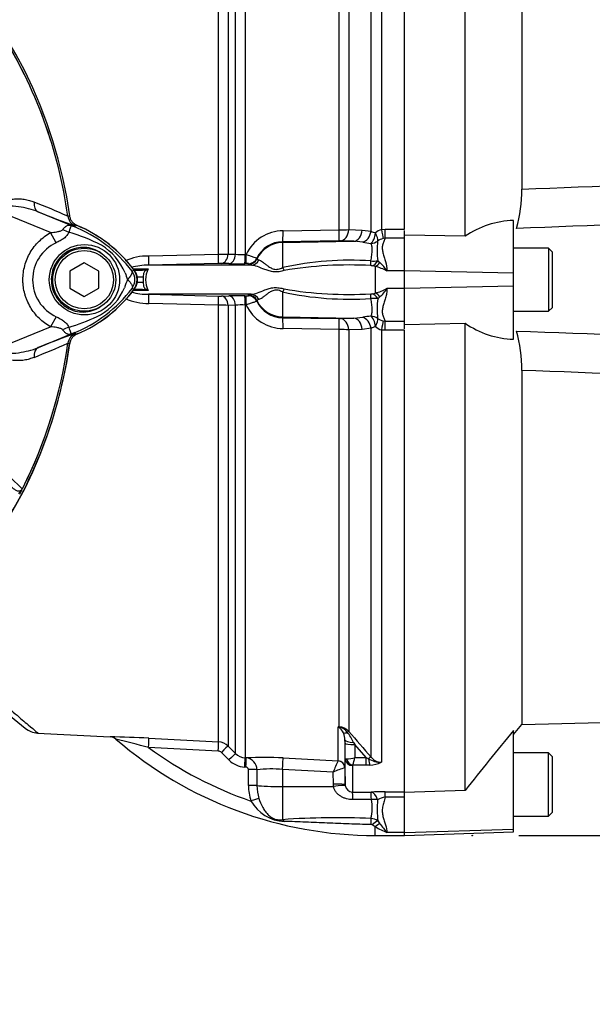
# Paper-space layout 'Sheet1' of a CAD drawing. Units: millimetres. Extents: x 0 to 3564, y 0 to 2520.
# Drawn here: x 837 to 955, y 1129 to 1332 of the extents above; entities that cross this region are included whole.
import ezdxf
from ezdxf.enums import TextEntityAlignment as Align
from ezdxf.lldxf.tags import DXFTag

# ---------------------------------------------------------------- set-up
doc = ezdxf.new("R2010")
doc.units = ezdxf.units.MM
doc.header["$LTSCALE"] = 6.000024
for name, color, linetype in [('Default', 7, 'Continuous'), ('tangent', 7, 'Continuous'), ('TSH-1', 7, 'Continuous'), ('visible', 7, 'Continuous')]:
    doc.layers.add(name, color=color, linetype=linetype)
doc.styles.add('SEACAD_Arial', font='arial.ttf')
tags = doc.linetypes.add('HIDDEN2', pattern=[4.7625, 3.175, -1.5875]).pattern_tags.tags
tags[6:7] = [DXFTag(74, 4), DXFTag(75, 0), DXFTag(340, '0'), DXFTag(46, 0.0), DXFTag(50, 0.0), DXFTag(44, 0.0), DXFTag(45, 0.0)]
tags[4:5] = [DXFTag(74, 4), DXFTag(75, 0), DXFTag(340, '0'), DXFTag(46, 0.0), DXFTag(50, 0.0), DXFTag(44, 0.0), DXFTag(45, 0.0)]
doc.dimstyles.new('ISO-InstDr', dxfattribs={"dimtxt": 19.200077, "dimasz": 26.880108, "dimexe": 9.600038, "dimexo": 9.600038, "dimgap": 4.800019, "dimtad": 1, "dimdec": 0, "dimzin": 0, "dimdsep": 46, "dimtxsty": 'SEACAD_Arial', "dimblk1": '_SE_FILLED', "dimblk2": '_SE_FILLED', "dimsah": 1, "dimcen": 9.600038, "dimadec": 0, "dimazin": 0, "dimtfac": 0.5, "dimtofl": 0, "dimtmove": 0, "dimatfit": 3, "dimfxl": 1, "dimtzin": 0, "dimarcsym": 0})

# ---------------------------------------------------------------- blocks, each defined once
blk = doc.blocks.new('SE2')
at = {"layer": 'tangent', "color": 7, "linetype": 'Continuous'}
for p, q in [((911.38, 1377.61), (911.38, 1288.55)), ((909.25, 1288.2), (909.25, 1376.55)), ((902.7, 1288.45), (902.7, 1370.3)), ((904.66, 1371.25), (904.66, 1288.52)), ((883.28, 1341.98), (883.28, 1283.41)), ((881.32, 1283.44), (881.32, 1337.85)), ((877.81, 1283.44), (877.81, 1334.15)), ((879.78, 1334.67), (879.78, 1283.48)), ((840.61, 1292.2), (848.22, 1289.09)), ((843.16, 1287.91), (833.41, 1291.9)), ((846.75, 1291.29), (846.75, 1291.28)), ((846.75, 1291.28), (846.78, 1291.29)), ((846.75, 1291.28), (846.75, 1291.29)), ((846.75, 1291.29), (846.75, 1291.29)), ((848.22, 1289.09), (848.31, 1289.31)), ((891.12, 1288.28), (902.7, 1288.45)), ((904.66, 1288.52), (907.43, 1288.43)), ((907.43, 1288.43), (909.25, 1288.2)), ((911.38, 1288.55), (912.14, 1288.62)), ((912.14, 1288.62), (916.13, 1288.62)), ((912.14, 1286.76), (912.14, 1288.62)), ((844.37, 1285.81), (843.16, 1287.91)), ((902.61, 1286.21), (891.03, 1286.04)), ((891.03, 1285.85), (905.7, 1286.11)), ((905.7, 1286.11), (902.94, 1286.21)), ((907.53, 1285.94), (905.7, 1286.11)), ((912.14, 1286.76), (911.74, 1286.68)), ((916.13, 1286.76), (912.14, 1286.76)), ((891.03, 1286.04), (891.03, 1285.85)), ((891.03, 1285.85), (891.03, 1280.7)), ((863.42, 1283.09), (877.81, 1283.44)), ((879.78, 1283.48), (881.32, 1283.44)), ((883.28, 1283.41), (883.52, 1283.41)), ((885.73, 1282.64), (885.73, 1282.47)), ((910.63, 1282.1), (911.07, 1281.74)), ((859.99, 1279.97), (860.35, 1280.24)), ((860.19, 1280.45), (862.54, 1280.45)), ((862.54, 1280.45), (863.3, 1280.45)), ((877.75, 1281.56), (863.38, 1281.19)), ((879.95, 1281.52), (878.41, 1281.56)), ((883.46, 1281.52), (883.22, 1281.52)), ((883.97, 1281.34), (883.96, 1281.51)), ((910.13, 1280.94), (909.47, 1281.09)), ((910.13, 1280.94), (910.13, 1275.45)), ((916.13, 1280), (912.53, 1280)), ((938.63, 1279.54), (916.13, 1280.01)), ((862.26, 1278.7), (860.99, 1278.7)), ((859.99, 1276.43), (860.35, 1276.16)), ((862.54, 1275.95), (860.19, 1275.95)), ((860.99, 1277.7), (862.26, 1277.7)), ((863.3, 1275.95), (862.54, 1275.95)), ((916.13, 1276.4), (912.53, 1276.4)), ((938.63, 1276.86), (916.13, 1276.39)), ((863.38, 1275.2), (877.75, 1274.84)), ((878.41, 1274.84), (879.95, 1274.88)), ((883.22, 1274.88), (883.46, 1274.88)), ((883.96, 1274.89), (883.97, 1275.05)), ((885.73, 1273.92), (885.73, 1273.76)), ((891.03, 1275.69), (891.03, 1270.54)), ((909.47, 1275.31), (910.13, 1275.45)), ((911.07, 1274.65), (910.63, 1274.29)), ((877.81, 1272.95), (863.42, 1273.31)), ((877.81, 1183), (877.81, 1272.95)), ((881.32, 1272.96), (879.78, 1272.92)), ((879.78, 1272.92), (879.78, 1182.12)), ((881.32, 1180.58), (881.32, 1272.96)), ((883.28, 1272.99), (883.28, 1179.7)), ((883.52, 1272.99), (883.28, 1272.99)), ((844.37, 1270.58), (843.17, 1268.49)), ((891.03, 1270.54), (905.7, 1270.29)), ((891.03, 1270.54), (891.03, 1270.36)), ((891.03, 1270.36), (902.61, 1270.19)), ((902.94, 1270.19), (905.7, 1270.29)), ((905.7, 1270.29), (907.53, 1270.46)), ((833.41, 1264.5), (843.17, 1268.49)), ((902.7, 1267.95), (891.12, 1268.12)), ((902.7, 1186.09), (902.7, 1267.95)), ((907.43, 1267.97), (904.66, 1267.87)), ((904.66, 1267.87), (904.66, 1185.15)), ((909.25, 1268.19), (907.43, 1267.97)), ((909.25, 1179.85), (909.25, 1268.19)), ((912.14, 1267.78), (911.38, 1267.84)), ((911.38, 1267.84), (911.38, 1178.79)), ((911.74, 1269.72), (912.14, 1269.63)), ((912.14, 1269.63), (916.13, 1269.63)), ((912.14, 1267.78), (912.14, 1269.63)), ((848.22, 1267.31), (840.61, 1264.2)), ((848.22, 1267.31), (848.31, 1267.08)), ((848.28, 1267.09), (848.31, 1267.08)), ((916.13, 1267.78), (912.14, 1267.78)), ((846.75, 1265.11), (846.75, 1265.11)), ((846.75, 1265.11), (846.75, 1265.11)), ((846.75, 1265.11), (846.75, 1265.11)), ((902.46, 1179.1), (902.46, 1186.11)), ((902.46, 1186.11), (902.7, 1186.09)), ((863.42, 1183.73), (877.81, 1183)), ((903.94, 1179.49), (903.89, 1182.74)), ((905.66, 1182.89), (905.89, 1182.42)), ((877.75, 1181.1), (863.38, 1181.82)), ((879.95, 1179.26), (878.41, 1180.81)), ((908.22, 1179.74), (905.89, 1182.42)), ((905.89, 1182.42), (905.93, 1179.74)), ((883.28, 1179.7), (883.52, 1179.69)), ((891.12, 1179.67), (902.45, 1179.09)), ((902.45, 1179.09), (902.46, 1179.1)), ((905.93, 1179.74), (908.22, 1179.74)), ((908.22, 1179.74), (908.71, 1179.5)), ((908.22, 1178.2), (908.22, 1179.74)), ((883.46, 1177.79), (883.22, 1177.8)), ((883.97, 1174.03), (883.96, 1177.31)), ((885.73, 1177.26), (885.73, 1173.97)), ((901.44, 1176.78), (891.03, 1177.31)), ((891.03, 1177.31), (891.03, 1173.8)), ((901.48, 1174.27), (901.44, 1176.78)), ((903.88, 1177.64), (903.85, 1177.63)), ((903.88, 1177.64), (903.94, 1174.19)), ((905.44, 1178.1), (905.44, 1172.61)), ((908.22, 1178.2), (905.5, 1178.2)), ((909.03, 1178.22), (908.22, 1178.2)), ((891.03, 1173.8), (901.52, 1173.79)), ((891.03, 1173.8), (891.03, 1166.95)), ((901.52, 1173.79), (901.48, 1174.27)), ((903.94, 1174.19), (903.95, 1174)), ((905.44, 1172.61), (909.27, 1172.62)), ((912.14, 1172.71), (916.13, 1172.71)), ((912.14, 1171.57), (912.14, 1172.71)), ((909.31, 1171.1), (905.48, 1171.1)), ((916.13, 1171.57), (912.14, 1171.57)), ((910.63, 1166.69), (911.07, 1166.11)), ((910.13, 1165.48), (909.47, 1165.89)), ((910.13, 1163.7), (910.13, 1165.48)), ((938.63, 1164.91), (916.13, 1164.28)), ((916.13, 1164.3), (912.53, 1164.3))]:
    blk.add_line(p, q, dxfattribs=at)
blk.add_circle((850.18, 1278.2), 7.25, dxfattribs=at)
for centre, radius, start, end in [((752.13, 1278.2), 95.52, 7.8758, 32.4128), ((752.13, 1278.2), 95.52, 7.8758, 32.3855), ((785.83, 1154.79), 149.47, 65.9472, 68.8401), ((849.23, 1291.62), 2.5, 187.8447, 247.6777), ((851.13, 1255.78), 35.77, 96.3946, 96.9928), ((815.21, 1207.59), 87.93, 67.9501, 68.2452), ((837.89, 1263.08), 27.98, 68.346, 69.1326), ((837.24, 1262.74), 28.53, 37.1339, 68.1584), ((891.2, 1279.79), 8.49, 90.592, 154.766), ((902.62, 1316.86), 28.41, 270.1546, 274.1192), ((911.93, 1293.61), 6.03, 243.6796, 253.3225), ((912.29, 1285.73), 2.96, 107.9716, 134.8912), ((835.21, 1248.95), 40.79, 63.0412, 73.2635), ((902.73, 1279.31), 6.9, 88.2964, 91.0148), ((931.51, 1284.19), 20.99, 174.6255, 185.7156), ((913.12, 1282.2), 4.69, 107.1652, 122.331), ((847.85, 1278.2), 8.37, 114.5566, 245.4587), ((847.03, 1274.71), 12.52, 22.9411, 57.8346), ((891.12, 1280.07), 5.97, 90.876, 154.5227), ((912.36, 1313.83), 28.31, 260.1808, 263.718), ((863.23, 1272.28), 10.81, 88.9724, 115.6584), ((877.02, 1386.69), 103.25, 270.4406, 271.5308), ((882.64, 1303.6), 20.21, 266.253, 271.8259), ((904.9, 1217.98), 64.24, 86.1368, 102.4698), ((909.8, 1288.2), 6.16, 264.6804, 277.763), ((863.29, 1267.87), 13.33, 89.6241, 105.0381), ((878.12, 1266.31), 15.25, 88.9045, 91.3609), ((883.63, 1278.64), 2.89, 83.3953, 93.4419), ((904.71, 1202.41), 78.83, 86.7348, 99.7553), ((909.22, 1279.49), 1.61, 80.9692, 90.7098), ((907.74, 1271.33), 9.9, 61.0571, 76.0231), ((905.61, 1275.68), 8.16, 31.979, 48.0321), ((866.57, 1274.54), 8.37, 153.5701, 166.1885), ((868.68, 1282.72), 10.59, 197.2033, 204.9162), ((857.63, 1278.2), 2.95, 323.1433, 36.8575), ((837.25, 1293.64), 28.52, 291.8218, 322.8745), ((847.55, 1281.27), 11.89, 300.0415, 336.4977), ((904.71, 1353.99), 78.83, 260.2448, 273.2651), ((907.74, 1285.06), 9.9, 283.9769, 298.9429), ((905.61, 1280.72), 8.16, 311.9679, 328.021), ((863.23, 1284.12), 10.81, 244.9325, 271.0309), ((863.29, 1288.53), 13.33, 255.1738, 270.3771), ((878.12, 1290.09), 15.25, 268.6391, 271.0955), ((883.63, 1277.76), 2.89, 266.5581, 276.6047), ((904.9, 1338.42), 64.24, 257.531, 273.8623), ((909.22, 1276.91), 1.61, 269.2902, 279.0308), ((909.8, 1268.19), 6.16, 82.235, 95.3216), ((930.49, 1272.21), 19.97, 173.9991, 185.6598), ((877.02, 1169.71), 103.25, 88.4692, 89.5594), ((882.64, 1252.79), 20.21, 88.1741, 93.747), ((891.2, 1276.61), 8.49, 205.234, 269.408), ((891.12, 1276.33), 5.97, 205.4773, 269.124), ((836.1, 1305.53), 38.67, 287.3147, 296.7268), ((902.73, 1277.09), 6.9, 268.9851, 271.7037), ((912.36, 1242.56), 28.31, 96.282, 99.8192), ((913.12, 1274.2), 4.68, 237.6635, 252.8403), ((835.76, 1305.64), 38.89, 286.6897, 287.7497), ((902.62, 1239.53), 28.42, 85.8813, 89.8449), ((911.93, 1262.78), 6.03, 106.6775, 116.3204), ((912.29, 1270.66), 2.96, 225.1088, 252.0284), ((849.23, 1264.78), 2.5, 112.3555, 172.2166), ((849.23, 1264.77), 2.5, 112.3223, 172.1553), ((815.21, 1348.81), 87.93, 291.7508, 292.0499), ((837.89, 1293.32), 27.98, 290.8565, 291.654), ((853.37, 1298.71), 32.03, 260.9139, 261.5438), ((752.13, 1278.2), 95.52, 333.25, 352.1242), ((752.13, 1278.2), 95.52, 333.2739, 352.1242), ((785.83, 1401.6), 149.47, 291.1599, 294.0528), ((851.13, 1300.61), 35.77, 263.0072, 263.6054), ((491, 881.21), 495.16, 45.6185, 47.8283), ((899.61, 1182.98), 4.23, 45.8803, 47.7397), ((900.27, 1173.65), 12.65, 78.9731, 80.0716), ((900.72, 1183.43), 3.17, 25.974, 54.6399), ((902.06, 1183.28), 2.86, 36.4522, 77.1097), ((902.51, 1183.21), 2.89, 42.0791, 86.393), ((900.25, 1183.36), 3.63, 0.2699, 23.6642), ((894.7, 1177.47), 12.23, 26.2983, 37.8468), ((1559.27, 1748.31), 863.52, 220.70596, 221.17106), ((849.98, 925.24), 258.85, 87.0232, 88.7901), ((756.94, 779.24), 416.42, 75.1902, 76.1465), ((877.66, 1180), 3, 45.0019, 87.0242), ((910.13, 1245.7), 79.16, 233.7983, 251.1077), ((877.7, 1180.1), 0.996, 44.9239, 87.0306), ((883.47, 1182.77), 4.97, 224.8706, 267.0611), ((883.44, 1182.68), 2.98, 224.8034, 267.0509), ((887.11, 1105.84), 73.94, 86.8973, 92.7831), ((883.29, 1177.26), 2.44, 359.9316, 84.4505), ((1062.36, 1107.71), 175.12, 155.9459, 156.7693), ((904.01, 1186.31), 6.85, 271.5292, 286.2615), ((886.19, 1184.41), 20.28, 342.1651, 346.6817), ((911.33, 1183.99), 5.2, 239.7619, 270.5177), ((908.91, 1183.87), 5.65, 271.246, 295.8959), ((911.43, 1181.55), 2.76, 217.9572, 268.8245), ((883.46, 1177.28), 0.507, 2.8027, 89.9713), ((888.69, 1148.1), 29.31, 85.4289, 95.807), ((909.63, 1157.39), 21.05, 105.9302, 112.9063), ((905.56, 1178.09), 0.121, 118.5647, 173.6582), ((893.65, 1173.98), 9.68, 179.7324, 199.1509), ((894.12, 1173.91), 8.39, 179.5657, 197.8461), ((912.17, 1127.26), 45.46, 90.0401, 93.6529), ((891.74, 1174.86), 8.29, 209.2357, 267.311), ((900.53, 1169.36), 8.96, 346.1784, 11.2114), ((937.71, 1169.07), 27.18, 175.7842, 185.0258), ((913.15, 1165.87), 5.8, 100.0343, 116.075), ((902.42, 1009.51), 157.86, 87.5284, 94.138), ((909.05, 1164.61), 2.61, 52.8727, 86.1714), ((909.2, 1165.44), 0.522, 58.5255, 90.0948), ((921.55, 1185.56), 23.09, 240.3775, 247.0242), ((972.69, 1214.33), 78.24, 218.0418, 219.7495)]:
    blk.add_arc(centre, radius, start, end, dxfattribs=at)
for centre, major_axis, ratio, start_param, end_param in [((841.55, 1294.51), (-0.91, -2.33), 0.662345, 5.100537, 6.259888), ((846.67, 1290.9), (4.42, -2.35), 0.509867, 4.763672, 5.039948), ((849.69, 1293.88), (-1.79, -4.67), 0.441525, 6.232653, 6.263733), ((890.98, 1288.53), (0.04, -2.5), 0.051095, 0.05242, 1.468199), ((902.57, 1288.71), (0.04, -2.5), 0.051085, 0.05242, 1.467122), ((902.89, 1288.7), (-0.09, -2.5), 0.710037, 0.074381, 1.523218), ((905.66, 1288.61), (-0.09, -2.5), 0.709861, 0.074362, 1.525772), ((907.49, 1288.37), (-0.55, -2.44), 0.7075, 0.331338, 1.660121), ((911.38, 1288.8), (0.45, -2.46), 0.01768, -1.474569, -0.535376), ((909.22, 1288.04), (-0.35, -2.47), 0.400593, 0.38511, 1.543559), ((909.22, 1288.04), (-2.36, -0.82), 0.933036, 1.275406, 1.857204), ((909.22, 1288.04), (1.24, -2.17), 0.310555, 0.371572, 1.300002), ((891.13, 1279.86), (-6, 0), 0.99863, 4.729842, 5.832788), ((863.32, 1283.19), (0.06, -2), 0.0509, 0.0423, 1.517662), ((877.71, 1283.55), (0.04, -2), 0.051247, 0.046867, 1.514745), ((878.36, 1283.55), (-0.05, -2), 0.708005, 0.066628, 1.549122), ((879.9, 1283.52), (-0.05, -2), 0.70799, 0.067521, 1.551397), ((883.18, 1283.51), (0.03, -2), 0.051517, 0.048736, 1.517167), ((883.42, 1283.52), (0.03, -2), 0.051525, 0.048797, 1.517141), ((883.93, 1283.5), (-2, -0.07), 0.998804, 1.555211, 2.658431), ((883.93, 1283.34), (-2, -0.06), 0.998791, 1.557329, 2.659782), ((884.47, 1283.19), (-0.24, -1.99), 0.941036, 0.146894, 1.214152), ((909.19, 1283.04), (0, -2), 0.021315, 0.249613, 1.064235), ((909.47, 1283.01), (-0.57, -1.92), 0.712778, 0.397742, 1.297971), ((862.15, 1281.2), (0, 1), 0.587635, 3.141593, 3.864326), ((890.99, 1281.36), (0.81, -1.83), 0.122773, -1.26023, -0.863274), ((910.13, 1282.77), (-0.78, -1.84), 0.659405, 0.568335, 1.274455), ((862.15, 1275.2), (0, 1), 0.587635, 5.560452, 6.283185), ((890.99, 1275.04), (0.81, 1.83), 0.122773, 0.863274, 1.26023), ((863.32, 1273.21), (0.06, 2), 0.0509, 4.765523, 6.240886), ((877.71, 1272.84), (0.04, 2), 0.051247, 4.768441, 6.236318), ((878.36, 1272.84), (-0.05, 2), 0.708005, 4.734063, 6.216557), ((879.9, 1272.88), (-0.05, 2), 0.70799, 4.731788, 6.215664), ((883.18, 1272.88), (0.03, 2), 0.051517, 4.766019, 6.234449), ((883.42, 1272.88), (0.03, 2), 0.051525, 4.766044, 6.234389), ((883.93, 1272.89), (-2, 0.07), 0.998804, 3.624754, 4.727974), ((883.93, 1273.06), (-2, 0.06), 0.998791, 3.623404, 4.725856), ((884.47, 1273.21), (-0.24, 1.99), 0.941036, 5.069033, 6.136291), ((891.13, 1276.53), (-6, 0), 0.99863, 0.450397, 1.553343), ((909.19, 1273.35), (0, 2), 0.021315, -1.064235, -0.249613), ((909.47, 1273.39), (-0.57, 1.92), 0.712778, 4.985214, 5.885444), ((910.13, 1273.63), (-0.78, 1.84), 0.659405, 5.00873, 5.71485), ((890.98, 1267.86), (0.04, 2.5), 0.051095, 4.814986, 6.230765), ((902.57, 1267.69), (0.04, 2.5), 0.051085, 4.816064, 6.230765), ((902.89, 1267.69), (-0.09, 2.5), 0.710037, 4.759967, 6.208805), ((905.66, 1267.79), (-0.09, 2.5), 0.709861, 4.757414, 6.208823), ((907.49, 1268.02), (0.55, -2.44), 0.7075, 1.481472, 2.810255), ((909.22, 1268.35), (2.36, -0.82), 0.933036, 1.284389, 1.866187), ((909.22, 1268.35), (-0.35, 2.47), 0.400593, 4.739626, 5.898076), ((909.22, 1268.35), (1.24, 2.17), 0.310555, 4.983183, 5.911613), ((846.63, 1265.54), (4.42, 2.33), 0.50249, 1.246839, 1.52175), ((911.38, 1267.6), (0.45, 2.46), 0.01768, 0.535376, 1.474569), ((849.68, 1262.52), (-1.79, 4.67), 0.441519, 0.019452, 0.050961), ((841.55, 1261.89), (-0.91, 2.33), 0.662345, 0.023297, 1.182649), ((902.79, 1187.85), (-0.85, -1.81), 0.601463, 0.491563, 0.592508), ((902.64, 1185.17), (0.061, 0.998), 0.010763, 0.391209, 0.462478), ((905.17, 1185.94), (-1.7, -1.06), 0.245179, 0.228519, 0.928758), ((903.95, 1184.49), (0.759, 0.652), 0.13258, 0.273362, 0.900033), ((863.32, 1181.74), (0.1, 2), 0.028748, 4.756154, 6.231517), ((877.71, 1181), (0.1, 2), 0.021045, 4.760336, 6.228214), ((905.88, 1183.41), (-2, -0.03), 0.260803, 0.006278, 1.460724), ((905.89, 1182.77), (-2, -0.03), 0.173628, 0.006096, 1.568134), ((878.36, 1180.71), (1.42, 1.41), 0.017085, 0.038806, 1.5213), ((879.9, 1179.17), (1.42, 1.41), 0.018477, 0.037926, 1.521802), ((883.18, 1177.71), (0.1, 2), 0.016775, 4.761991, 6.230421), ((883.42, 1177.69), (0.1, 2), 0.01662, 4.762043, 6.230388), ((890.98, 1177.18), (0.13, 2.5), 0.014777, 4.765565, 6.181344), ((902.37, 1177.6), (0.87, -1.22), 0.986393, 0.986153, 2.466842), ((902.38, 1177.61), (1.5, 0), 0.994557, 0.017453, 1.518436), ((905.44, 1179.52), (1.5, 0), 0.944294, 3.159046, 4.712389), ((905.5, 1179.61), (0.85, -1.24), 0.849527, 4.287465, 5.603471), ((908.55, 1179.19), (0.753, 0.658), 0.131656, 0.254663, 1.241637), ((909.03, 1180.11), (0.14, -2), 0.190571, 5.01153, 5.937842), ((883.93, 1177.21), (2, 0), 0.048857, 0.44879, 1.552009), ((883.93, 1173.93), (2, 0), 0.049142, 0.450318, 1.552771), ((891.13, 1174.11), (-6, 0), 0.052336, 0.450397, 1.553343), ((901.44, 1174.14), (2.5, 0.04), 0.052027, 0.001731, 1.552441), ((901.47, 1173.66), (2.48, 0.34), 0.049471, 0.013575, 1.546362), ((905.44, 1170.12), (0, 2.5), 0.019706, -1.168977, -0.088503), ((909.27, 1170.13), (-0.16, 2.49), 0.58979, 5.061442, 6.172669), ((909.27, 1170.13), (0, 2.5), 0.019676, -1.172385, -0.089202), ((884.47, 1170.71), (1.88, 0.67), 0.040962, 0.47093, 1.538188), ((909.27, 1170.13), (2.48, 0.28), 0.384324, 0.964894, 1.510131), ((890.99, 1165.06), (-0.27, 1.98), 0.403514, 5.521079, 5.918035), ((909.19, 1165.47), (0.04, 2), 0.002443, 0.506613, 1.321236), ((909.47, 1165.34), (1.45, 1.37), 0.199638, 0.481381, 1.38161), ((910.13, 1164.68), (1.38, 1.45), 0.291771, 0.5672, 1.27332)]:
    blk.add_ellipse(centre, major_axis=major_axis, ratio=ratio, start_param=start_param, end_param=end_param, dxfattribs=at)
for points, knots in [([(940.32, 1296.87), (971.33, 1298.03), (1002.34, 1299.22), (1041.09, 1301.11), (1048.83, 1301.5), (1064.32, 1302.37), (1072.06, 1302.85), (1087.55, 1303.75), (1095.29, 1304.18), (1104.98, 1304.5), (1106.92, 1304.55), (1109.84, 1304.53), (1110.81, 1304.51), (1112.74, 1304.32), (1113.74, 1304.17), (1114.99, 1303.43), (1115.34, 1303.1), (1115.9, 1302.34), (1116.12, 1301.92), (1116.67, 1300.62), (1116.91, 1299.7), (1117.56, 1296.94), (1117.85, 1295.06), (1118.09, 1293.18)], [0, 0, 0, 0, 0.5, 0.5, 0.625, 0.625, 0.75, 0.75, 0.875, 0.875, 0.90625, 0.90625, 0.921875, 0.921875, 0.9375, 0.9375, 0.945312, 0.945312, 0.953125, 0.953125, 0.96875, 0.96875, 1, 1, 1, 1]), ([(1114.4, 1292.91), (1114.56, 1294.83), (1114.75, 1296.75), (1114.92, 1299.62), (1114.98, 1300.58), (1114.78, 1302), (1114.65, 1302.49), (1114.14, 1303), (1113.91, 1303.12), (1113.43, 1303.25), (1113.19, 1303.28), (1112.45, 1303.3), (1111.97, 1303.24), (1111, 1303.1), (1110.53, 1303.01), (1109.1, 1302.71), (1108.16, 1302.47), (1105.33, 1301.76), (1103.45, 1301.27), (1097.81, 1299.85), (1094.02, 1298.97), (1086.4, 1297.54), (1082.56, 1296.98), (1071.03, 1295.58), (1063.29, 1295.04), (1047.81, 1293.93), (1040.07, 1293.43), (1001.31, 1291.13), (970.27, 1289.89), (939.23, 1288.78)], [0, 0, 0, 0, 0.03125, 0.03125, 0.046875, 0.046875, 0.054687, 0.054687, 0.058594, 0.058594, 0.0625, 0.0625, 0.070312, 0.070312, 0.078125, 0.078125, 0.09375, 0.09375, 0.125, 0.125, 0.1875, 0.1875, 0.25, 0.25, 0.375, 0.375, 0.5, 0.5, 1, 1, 1, 1]), ([(832.4, 1291.73), (832.36, 1291.95), (832.35, 1292.17), (832.37, 1292.62), (832.41, 1292.84), (832.53, 1293.15), (832.57, 1293.25), (832.68, 1293.44), (832.74, 1293.53), (832.93, 1293.78), (833.09, 1293.92), (833.42, 1294.17), (833.59, 1294.27), (833.96, 1294.45), (834.15, 1294.52), (834.72, 1294.7), (835.11, 1294.77), (835.88, 1294.86), (836.27, 1294.87), (837.03, 1294.86), (837.41, 1294.82), (838.13, 1294.71), (838.48, 1294.64), (839.15, 1294.44), (839.47, 1294.32), (839.78, 1294.19)], [0, 0, 0, 0, 0.0625, 0.0625, 0.125, 0.125, 0.15625, 0.15625, 0.1875, 0.1875, 0.25, 0.25, 0.3125, 0.3125, 0.375, 0.375, 0.5, 0.5, 0.625, 0.625, 0.75, 0.75, 0.875, 0.875, 1, 1, 1, 1]), ([(840.61, 1292.2), (839.98, 1292.45), (839.33, 1292.65), (837.98, 1292.99), (837.28, 1293.13), (835.87, 1293.33), (835.15, 1293.4), (834.09, 1293.27), (833.71, 1293.2), (833.32, 1292.81), (833.25, 1292.63), (833.26, 1292.25), (833.33, 1292.07), (833.41, 1291.9)], [0, 0, 0, 0, 0.25, 0.25, 0.5, 0.5, 0.75, 0.75, 0.875, 0.875, 0.9375, 0.9375, 1, 1, 1, 1]), ([(843.16, 1287.91), (843.61, 1287.94), (844.06, 1287.99), (844.72, 1288.11), (844.94, 1288.16), (845.25, 1288.26), (845.35, 1288.3), (845.55, 1288.39), (845.64, 1288.45), (845.7, 1288.53)], [0, 0, 0, 0, 0.5, 0.5, 0.75, 0.75, 0.875, 0.875, 1, 1, 1, 1]), ([(845.7, 1288.53), (845.85, 1288.74), (846.01, 1288.91), (846.25, 1289.12), (846.33, 1289.19), (846.49, 1289.29), (846.56, 1289.34), (846.72, 1289.41), (846.8, 1289.43), (846.96, 1289.46), (847.04, 1289.47), (847.21, 1289.45), (847.3, 1289.43), (847.47, 1289.38), (847.53, 1289.36), (847.66, 1289.31), (847.73, 1289.28), (847.8, 1289.26)], [0, 0, 0, 0, 0.25, 0.25, 0.375, 0.375, 0.5, 0.5, 0.625, 0.625, 0.75, 0.75, 0.875, 0.875, 0.9375, 0.9375, 1, 1, 1, 1]), ([(847.86, 1289.23), (847.79, 1289.25), (847.73, 1289.27), (847.63, 1289.31), (847.59, 1289.32), (847.54, 1289.32), (847.52, 1289.32), (847.49, 1289.3), (847.47, 1289.29), (847.41, 1289.23), (847.37, 1289.14), (847.28, 1288.91), (847.22, 1288.76), (847.1, 1288.42), (847.03, 1288.23), (846.95, 1288.02)], [0, 0, 0, 0, 0.0625, 0.0625, 0.125, 0.125, 0.1875, 0.1875, 0.25, 0.25, 0.5, 0.5, 0.75, 0.75, 1, 1, 1, 1]), ([(843.17, 1268.49), (842.31, 1268.98), (841.53, 1269.57), (840.48, 1270.6), (840.15, 1270.98), (839.55, 1271.75), (839.27, 1272.16), (838.78, 1273), (838.56, 1273.44), (838.27, 1274.12), (838.18, 1274.35), (838.02, 1274.81), (837.94, 1275.05), (837.75, 1275.76), (837.65, 1276.24), (837.56, 1276.96), (837.53, 1277.21), (837.5, 1277.7), (837.49, 1277.95), (837.49, 1279.18), (837.62, 1280.15), (838, 1281.57), (838.17, 1282.04), (838.55, 1282.95), (838.77, 1283.39), (839.26, 1284.23), (839.54, 1284.64), (840.14, 1285.42), (840.47, 1285.79), (841.16, 1286.47), (841.53, 1286.79), (842.32, 1287.39), (842.73, 1287.67), (843.16, 1287.91)], [0, 0, 0, 0, 0.125, 0.125, 0.1875, 0.1875, 0.25, 0.25, 0.3125, 0.3125, 0.34375, 0.34375, 0.375, 0.375, 0.4375, 0.4375, 0.46875, 0.46875, 0.5, 0.5, 0.625, 0.625, 0.6875, 0.6875, 0.75, 0.75, 0.8125, 0.8125, 0.875, 0.875, 0.9375, 0.9375, 1, 1, 1, 1]), ([(846.95, 1288.02), (846.91, 1287.89), (846.86, 1287.77), (846.73, 1287.54), (846.65, 1287.43), (846.47, 1287.21), (846.37, 1287.11), (846.16, 1286.91), (846.05, 1286.81), (845.69, 1286.54), (845.44, 1286.37), (844.92, 1286.07), (844.65, 1285.94), (844.37, 1285.81)], [0, 0, 0, 0, 0.125, 0.125, 0.25, 0.25, 0.375, 0.375, 0.5, 0.5, 0.75, 0.75, 1, 1, 1, 1]), ([(912.14, 1286.76), (912.05, 1286.54), (911.95, 1286.31), (911.77, 1285.84), (911.69, 1285.59), (911.58, 1285.09), (911.55, 1284.82), (911.58, 1284.28), (911.64, 1284), (911.79, 1283.43), (911.88, 1283.14), (912.07, 1282.55), (912.16, 1282.25), (912.41, 1281.33), (912.53, 1280.69), (912.53, 1280)], [0, 0, 0, 0, 0.125, 0.125, 0.25, 0.25, 0.375, 0.375, 0.5, 0.5, 0.625, 0.625, 0.75, 0.75, 1, 1, 1, 1]), ([(853.56, 1283.72), (852.59, 1284.39), (851.43, 1284.79), (849.08, 1284.91), (847.89, 1284.64), (845.81, 1283.52), (844.92, 1282.68), (843.71, 1280.68), (843.36, 1279.51), (843.32, 1277.13), (843.62, 1275.95), (844.78, 1273.89), (845.63, 1273.02), (847.67, 1271.83), (848.87, 1271.52), (851.22, 1271.57), (852.38, 1271.93), (853.38, 1272.57)], [0, 0, 0, 0, 0.125, 0.125, 0.25, 0.25, 0.375, 0.375, 0.5, 0.5, 0.625, 0.625, 0.75, 0.75, 0.875, 0.875, 1, 1, 1, 1]), ([(909.23, 1282.07), (909.3, 1282.48), (909.37, 1282.88), (909.45, 1283.62), (909.48, 1283.96), (909.48, 1284.43), (909.48, 1284.57), (909.46, 1284.85), (909.45, 1284.98), (909.39, 1285.33), (909.33, 1285.53), (909.26, 1285.7)], [0, 0, 0, 0, 0.25, 0.25, 0.5, 0.5, 0.625, 0.625, 0.75, 0.75, 1, 1, 1, 1]), ([(883.52, 1283.41), (883.82, 1283.31), (884.1, 1283.21), (884.63, 1283.02), (884.86, 1282.94), (885.27, 1282.79), (885.43, 1282.73), (885.6, 1282.67), (885.64, 1282.66), (885.7, 1282.64), (885.72, 1282.63), (885.73, 1282.64)], [0, 0, 0, 0, 0.25, 0.25, 0.5, 0.5, 0.75, 0.75, 0.875, 0.875, 1, 1, 1, 1]), ([(885.73, 1282.47), (885.73, 1282.45), (885.76, 1282.42), (885.89, 1282.36), (885.99, 1282.32), (886.13, 1282.28)], [0, 0, 0, 0, 0.5, 0.5, 1, 1, 1, 1]), ([(886.13, 1282.28), (886.34, 1282.24), (886.57, 1282.1), (886.99, 1281.79), (887.14, 1281.68), (887.47, 1281.42), (887.64, 1281.28), (888.02, 1281), (888.23, 1280.85), (888.68, 1280.59), (888.94, 1280.46), (889.36, 1280.36), (889.52, 1280.34), (889.82, 1280.33), (889.98, 1280.35), (890.45, 1280.45), (890.74, 1280.57), (891.03, 1280.7)], [0, 0, 0, 0, 0.25, 0.25, 0.375, 0.375, 0.5, 0.5, 0.625, 0.625, 0.75, 0.75, 0.8125, 0.8125, 0.875, 0.875, 1, 1, 1, 1]), ([(884.5, 1281.19), (884.32, 1281.22), (884.18, 1281.24), (884.01, 1281.29), (883.97, 1281.32), (883.97, 1281.34)], [0, 0, 0, 0, 0.5, 0.5, 1, 1, 1, 1]), ([(891.35, 1280.09), (891.01, 1280), (890.66, 1279.91), (889.95, 1279.81), (889.6, 1279.8), (888.92, 1279.86), (888.59, 1279.92), (887.97, 1280.09), (887.67, 1280.2), (886.82, 1280.51), (886.3, 1280.73), (885.34, 1281.06), (884.91, 1281.17), (884.5, 1281.19)], [0, 0, 0, 0, 0.125, 0.125, 0.25, 0.25, 0.375, 0.375, 0.5, 0.5, 0.75, 0.75, 1, 1, 1, 1]), ([(859.08, 1278.26), (859.1, 1278.28), (859.14, 1278.32), (859.2, 1278.38), (859.26, 1278.44), (859.32, 1278.51), (859.38, 1278.57), (859.44, 1278.64), (859.49, 1278.71), (859.55, 1278.78), (859.61, 1278.85), (859.66, 1278.92), (859.71, 1278.99), (859.76, 1279.07), (859.81, 1279.14), (859.85, 1279.21), (859.89, 1279.28), (859.93, 1279.36), (859.96, 1279.43), (859.99, 1279.5), (860.01, 1279.57), (860.03, 1279.63), (860.04, 1279.7), (860.05, 1279.76), (860.04, 1279.82), (860.03, 1279.87), (860.02, 1279.92), (860, 1279.95), (859.99, 1279.97)], [0, 0, 0, 0, 0.027104, 0.055109, 0.084016, 0.113827, 0.144541, 0.17616, 0.208685, 0.242116, 0.276454, 0.3117, 0.347855, 0.384921, 0.422897, 0.461786, 0.501587, 0.542303, 0.583935, 0.626482, 0.669947, 0.714332, 0.759636, 0.805861, 0.853009, 0.90108, 0.950077, 1, 1, 1, 1]), ([(859.08, 1278.26), (859.17, 1278.17), (859.26, 1278.07), (859.43, 1277.89), (859.51, 1277.79), (859.65, 1277.61), (859.71, 1277.52), (859.82, 1277.35), (859.87, 1277.26), (859.95, 1277.1), (859.99, 1277.03), (860.03, 1276.88), (860.05, 1276.81), (860.06, 1276.68), (860.06, 1276.63), (860.04, 1276.55), (860.03, 1276.52), (860.02, 1276.47), (860, 1276.45), (859.99, 1276.43)], [0, 0, 0, 0, 0.125, 0.125, 0.25, 0.25, 0.375, 0.375, 0.5, 0.5, 0.625, 0.625, 0.75, 0.75, 0.875, 0.875, 0.9375, 0.9375, 1, 1, 1, 1]), ([(884.5, 1275.2), (884.91, 1275.23), (885.34, 1275.34), (886.3, 1275.67), (886.82, 1275.88), (887.67, 1276.2), (887.97, 1276.3), (888.59, 1276.47), (888.92, 1276.54), (889.6, 1276.6), (889.95, 1276.58), (890.66, 1276.48), (891.01, 1276.4), (891.35, 1276.3)], [0, 0, 0, 0, 0.25, 0.25, 0.5, 0.5, 0.625, 0.625, 0.75, 0.75, 0.875, 0.875, 1, 1, 1, 1]), ([(891.03, 1275.69), (890.88, 1275.76), (890.74, 1275.82), (890.44, 1275.93), (890.29, 1275.98), (889.98, 1276.05), (889.83, 1276.06), (889.52, 1276.06), (889.36, 1276.04), (888.94, 1275.94), (888.68, 1275.81), (888.23, 1275.54), (888.02, 1275.4), (887.64, 1275.11), (887.47, 1274.97), (887.14, 1274.72), (886.99, 1274.6), (886.57, 1274.3), (886.34, 1274.16), (886.13, 1274.11)], [0, 0, 0, 0, 0.0625, 0.0625, 0.125, 0.125, 0.1875, 0.1875, 0.25, 0.25, 0.375, 0.375, 0.5, 0.5, 0.625, 0.625, 0.75, 0.75, 1, 1, 1, 1]), ([(912.53, 1276.4), (912.53, 1276.06), (912.5, 1275.72), (912.4, 1275.07), (912.33, 1274.76), (912.16, 1274.15), (912.07, 1273.85), (911.88, 1273.26), (911.79, 1272.97), (911.64, 1272.41), (911.59, 1272.13), (911.55, 1271.58), (911.58, 1271.32), (911.69, 1270.81), (911.77, 1270.56), (911.95, 1270.09), (912.05, 1269.86), (912.14, 1269.63)], [0, 0, 0, 0, 0.125, 0.125, 0.25, 0.25, 0.375, 0.375, 0.5, 0.5, 0.625, 0.625, 0.75, 0.75, 0.875, 0.875, 1, 1, 1, 1]), ([(883.97, 1275.05), (883.97, 1275.08), (884.01, 1275.11), (884.18, 1275.16), (884.32, 1275.18), (884.5, 1275.2)], [0, 0, 0, 0, 0.5, 0.5, 1, 1, 1, 1]), ([(886.13, 1274.11), (885.99, 1274.08), (885.89, 1274.04), (885.76, 1273.98), (885.73, 1273.95), (885.73, 1273.92)], [0, 0, 0, 0, 0.5, 0.5, 1, 1, 1, 1]), ([(909.26, 1270.7), (909.33, 1270.86), (909.39, 1271.06), (909.45, 1271.42), (909.46, 1271.55), (909.48, 1271.82), (909.48, 1271.97), (909.48, 1272.44), (909.45, 1272.78), (909.37, 1273.51), (909.31, 1273.91), (909.23, 1274.32)], [0, 0, 0, 0, 0.25, 0.25, 0.375, 0.375, 0.5, 0.5, 0.75, 0.75, 1, 1, 1, 1]), ([(885.73, 1273.76), (885.72, 1273.76), (885.7, 1273.76), (885.64, 1273.74), (885.6, 1273.72), (885.43, 1273.66), (885.27, 1273.61), (884.86, 1273.46), (884.63, 1273.37), (884.1, 1273.19), (883.82, 1273.09), (883.52, 1272.99)], [0, 0, 0, 0, 0.125, 0.125, 0.25, 0.25, 0.5, 0.5, 0.75, 0.75, 1, 1, 1, 1]), ([(844.37, 1270.58), (844.92, 1270.34), (845.45, 1270.04), (846.04, 1269.59), (846.15, 1269.49), (846.36, 1269.3), (846.45, 1269.19), (846.63, 1268.98), (846.7, 1268.87), (846.83, 1268.63), (846.89, 1268.51), (846.93, 1268.39)], [0, 0, 0, 0, 0.5, 0.5, 0.625, 0.625, 0.75, 0.75, 0.875, 0.875, 1, 1, 1, 1]), ([(845.68, 1267.88), (845.62, 1267.96), (845.53, 1268.02), (845.34, 1268.11), (845.24, 1268.15), (844.92, 1268.25), (844.71, 1268.3), (844.06, 1268.42), (843.61, 1268.46), (843.17, 1268.49)], [0, 0, 0, 0, 0.125, 0.125, 0.25, 0.25, 0.5, 0.5, 1, 1, 1, 1]), ([(847.79, 1267.14), (847.72, 1267.11), (847.65, 1267.08), (847.52, 1267.04), (847.46, 1267.01), (847.29, 1266.96), (847.2, 1266.94), (847.02, 1266.93), (846.94, 1266.93), (846.78, 1266.96), (846.7, 1266.99), (846.55, 1267.06), (846.47, 1267.1), (846.31, 1267.21), (846.23, 1267.28), (845.99, 1267.49), (845.83, 1267.67), (845.68, 1267.88)], [0, 0, 0, 0, 0.0625, 0.0625, 0.125, 0.125, 0.25, 0.25, 0.375, 0.375, 0.5, 0.5, 0.625, 0.625, 0.75, 0.75, 1, 1, 1, 1]), ([(846.93, 1268.39), (847.08, 1267.96), (847.21, 1267.61), (847.35, 1267.25), (847.39, 1267.16), (847.47, 1267.09), (847.5, 1267.07), (847.61, 1267.08), (847.73, 1267.12), (847.85, 1267.17)], [0, 0, 0, 0, 0.5, 0.5, 0.75, 0.75, 0.875, 0.875, 1, 1, 1, 1]), ([(939.23, 1267.62), (970.29, 1266.51), (1001.35, 1265.27), (1040.1, 1262.97), (1047.85, 1262.47), (1063.32, 1261.36), (1071.06, 1260.81), (1082.6, 1259.42), (1086.43, 1258.85), (1094.05, 1257.42), (1097.84, 1256.54), (1103.52, 1255.11), (1105.4, 1254.61), (1108.24, 1253.9), (1109.19, 1253.67), (1110.62, 1253.37), (1111.1, 1253.28), (1112.07, 1253.14), (1112.56, 1253.09), (1113.54, 1253.14), (1114.06, 1253.28), (1114.7, 1254.02), (1114.8, 1254.51), (1114.98, 1255.92), (1114.92, 1256.86), (1114.75, 1259.69), (1114.56, 1261.58), (1114.4, 1263.49)], [0, 0, 0, 0, 0.5, 0.5, 0.625, 0.625, 0.75, 0.75, 0.8125, 0.8125, 0.875, 0.875, 0.90625, 0.90625, 0.921875, 0.921875, 0.929688, 0.929688, 0.9375, 0.9375, 0.945313, 0.945313, 0.953125, 0.953125, 0.96875, 0.96875, 1, 1, 1, 1]), ([(839.78, 1262.21), (839.47, 1262.07), (839.15, 1261.96), (838.47, 1261.76), (838.12, 1261.68), (837.39, 1261.57), (837.02, 1261.54), (836.26, 1261.52), (835.88, 1261.54), (835.11, 1261.63), (834.72, 1261.7), (834.15, 1261.88), (833.96, 1261.95), (833.6, 1262.12), (833.42, 1262.23), (833.09, 1262.47), (832.94, 1262.62), (832.74, 1262.87), (832.68, 1262.96), (832.57, 1263.15), (832.53, 1263.25), (832.41, 1263.55), (832.37, 1263.77), (832.35, 1264.22), (832.36, 1264.45), (832.4, 1264.67)], [0, 0, 0, 0, 0.125, 0.125, 0.25, 0.25, 0.375, 0.375, 0.5, 0.5, 0.625, 0.625, 0.6875, 0.6875, 0.75, 0.75, 0.8125, 0.8125, 0.84375, 0.84375, 0.875, 0.875, 0.9375, 0.9375, 1, 1, 1, 1]), ([(833.41, 1264.5), (833.33, 1264.33), (833.26, 1264.15), (833.25, 1263.77), (833.32, 1263.59), (833.71, 1263.2), (834.08, 1263.13), (835.15, 1263), (835.87, 1263.07), (837.28, 1263.26), (837.97, 1263.4), (839.32, 1263.75), (839.98, 1263.95), (840.61, 1264.2)], [0, 0, 0, 0, 0.0625, 0.0625, 0.125, 0.125, 0.25, 0.25, 0.5, 0.5, 0.75, 0.75, 1, 1, 1, 1]), ([(1118.09, 1263.22), (1117.85, 1261.36), (1117.56, 1259.5), (1116.93, 1256.78), (1116.7, 1255.89), (1116.17, 1254.59), (1115.96, 1254.16), (1115.43, 1253.39), (1115.08, 1253.04), (1113.88, 1252.27), (1112.88, 1252.1), (1110.95, 1251.9), (1109.97, 1251.87), (1107.06, 1251.84), (1105.12, 1251.9), (1095.42, 1252.21), (1087.67, 1252.64), (1072.17, 1253.54), (1064.42, 1254.02), (1048.92, 1254.89), (1041.17, 1255.29), (1002.4, 1257.17), (971.36, 1258.36), (940.32, 1259.53)], [0, 0, 0, 0, 0.03125, 0.03125, 0.046875, 0.046875, 0.054688, 0.054688, 0.0625, 0.0625, 0.078125, 0.078125, 0.09375, 0.09375, 0.125, 0.125, 0.25, 0.25, 0.375, 0.375, 0.5, 0.5, 1, 1, 1, 1]), ([(836.56, 1234.13), (836.63, 1234.21), (836.71, 1234.29), (836.85, 1234.46), (836.93, 1234.55), (837.07, 1234.72), (837.14, 1234.8), (837.25, 1234.94), (837.28, 1234.98), (837.34, 1235.08), (837.36, 1235.13), (837.38, 1235.18)], [0, 0, 0, 0, 0.25, 0.25, 0.5, 0.5, 0.75, 0.75, 0.875, 0.875, 1, 1, 1, 1]), ([(830.08, 1193.71), (830.83, 1193.07), (831.55, 1192.46), (833.59, 1190.74), (834.82, 1189.69), (836.94, 1187.89), (837.83, 1187.13), (839.28, 1185.91), (839.82, 1185.44), (840.44, 1184.92), (840.58, 1184.8), (840.58, 1184.8)], [0.2178006, 0.2178006, 0.2178006, 0.2178006, 0.25, 0.25, 0.3125, 0.3125, 0.375, 0.375, 0.4375, 0.4375, 0.489134, 0.489134, 0.489134, 0.489134]), ([(903.94, 1179.49), (903.94, 1179.49), (903.96, 1179.48), (904.05, 1179.47), (904.11, 1179.47), (904.19, 1179.46)], [0, 0, 0, 0, 0.5, 0.5, 1, 1, 1, 1]), ([(905.48, 1171.1), (905.04, 1171.1), (904.61, 1171.16), (903.98, 1171.33), (903.78, 1171.4), (903.38, 1171.56), (903.19, 1171.66), (902.83, 1171.89), (902.65, 1172.01), (902.33, 1172.3), (902.18, 1172.45), (901.92, 1172.79), (901.81, 1172.97), (901.63, 1173.36), (901.56, 1173.57), (901.52, 1173.79)], [0, 0, 0, 0, 0.25, 0.25, 0.375, 0.375, 0.5, 0.5, 0.625, 0.625, 0.75, 0.75, 0.875, 0.875, 1, 1, 1, 1]), ([(886.13, 1171.34), (886.34, 1170.74), (886.57, 1170.17), (886.99, 1169.37), (887.14, 1169.12), (887.47, 1168.64), (887.64, 1168.42), (888.02, 1168), (888.23, 1167.8), (888.68, 1167.46), (888.94, 1167.3), (889.36, 1167.12), (889.52, 1167.06), (889.82, 1166.98), (889.98, 1166.95), (890.45, 1166.9), (890.74, 1166.91), (891.03, 1166.95)], [0, 0, 0, 0, 0.25, 0.25, 0.375, 0.375, 0.5, 0.5, 0.625, 0.625, 0.75, 0.75, 0.8125, 0.8125, 0.875, 0.875, 1, 1, 1, 1]), ([(912.14, 1171.57), (912.05, 1171.23), (911.95, 1170.89), (911.77, 1170.22), (911.69, 1169.89), (911.58, 1169.23), (911.55, 1168.91), (911.58, 1168.26), (911.64, 1167.95), (911.79, 1167.34), (911.88, 1167.04), (912.07, 1166.46), (912.16, 1166.18), (912.41, 1165.35), (912.53, 1164.81), (912.53, 1164.3)], [0, 0, 0, 0, 0.125, 0.125, 0.25, 0.25, 0.375, 0.375, 0.5, 0.5, 0.625, 0.625, 0.75, 0.75, 1, 1, 1, 1]), ([(909.2, 1165.96), (907.7, 1165.99), (906.21, 1166.03), (903.23, 1166.13), (901.73, 1166.19), (898.75, 1166.32), (897.26, 1166.4), (895.03, 1166.49), (894.29, 1166.51), (892.81, 1166.56), (892.07, 1166.57), (891.35, 1166.57)], [0, 0, 0, 0, 0.25, 0.25, 0.5, 0.5, 0.75, 0.75, 0.875, 0.875, 1, 1, 1, 1])]:
    blk.add_open_spline(points, degree=3, knots=knots, dxfattribs=at)
at = {"layer": 'visible', "color": 7, "linetype": 'Continuous'}
for p, q in [((916.13, 1288.62), (916.13, 1383.73)), ((928.63, 1287.15), (928.63, 1378.28)), ((940.32, 1369.85), (940.32, 1296.87)), ((938.63, 1279.54), (938.63, 1290.42)), ((916.13, 1286.98), (916.13, 1288.33)), ((928.63, 1287.15), (916.13, 1287.41)), ((916.13, 1280.01), (916.13, 1286.98)), ((945.83, 1284.7), (938.63, 1284.7)), ((945.83, 1284.7), (945.83, 1271.7)), ((946.63, 1283.9), (945.83, 1284.7)), ((946.63, 1272.5), (946.63, 1283.9)), ((850.13, 1281.66), (847.13, 1279.93)), ((853.13, 1279.93), (850.13, 1281.66)), ((860.38, 1280.2), (862.15, 1280.2)), ((862.98, 1280.2), (862.15, 1280.2)), ((884.5, 1281.19), (863.38, 1281.19)), ((916.13, 1276.39), (916.13, 1280.01)), ((847.13, 1279.93), (847.13, 1276.47)), ((853.13, 1276.47), (853.13, 1279.93)), ((862.26, 1278.7), (862.26, 1277.7)), ((938.63, 1276.86), (938.63, 1279.54)), ((847.13, 1276.47), (850.13, 1274.73)), ((850.13, 1274.73), (853.13, 1276.47)), ((862.15, 1276.2), (860.38, 1276.2)), ((862.15, 1276.2), (862.98, 1276.2)), ((916.13, 1269.41), (916.13, 1276.39)), ((938.63, 1265.93), (938.63, 1276.86)), ((884.5, 1275.2), (863.38, 1275.2)), ((945.83, 1271.7), (946.63, 1272.5)), ((938.63, 1271.7), (945.83, 1271.7)), ((916.13, 1268.06), (916.13, 1269.41)), ((916.13, 1268.98), (928.63, 1269.24)), ((928.63, 1173), (928.63, 1269.24)), ((916.13, 1172.67), (916.13, 1267.78)), ((940.32, 1259.53), (940.32, 1186.54)), ((830.01, 1192.26), (837.98, 1185.8)), ((940.32, 1186.54), (1117.63, 1191.19)), ((840.48, 1184.81), (855.48, 1184.02)), ((938.63, 1184.53), (940.32, 1186.54)), ((938.63, 1164.91), (938.63, 1185.34)), ((903.88, 1183.38), (903.88, 1177.64)), ((903.89, 1182.74), (903.88, 1183.38)), ((879.78, 1182.12), (881.32, 1180.58)), ((945.83, 1180.7), (938.63, 1180.7)), ((945.83, 1167.7), (945.83, 1180.7)), ((946.63, 1179.9), (945.83, 1180.7)), ((903.94, 1174.19), (903.94, 1179.49)), ((946.63, 1168.5), (946.63, 1179.9)), ((928.63, 1173), (916.13, 1172.58)), ((916.13, 1171.87), (916.13, 1172.67)), ((916.13, 1164.28), (916.13, 1171.87)), ((945.83, 1167.7), (946.63, 1168.5)), ((938.63, 1167.7), (945.83, 1167.7)), ((916.13, 1163.68), (938.63, 1164.47)), ((938.63, 1164.47), (938.63, 1164.91)), ((910.13, 1163.7), (916.13, 1163.7)), ((916.13, 1163.68), (916.13, 1164.28))]:
    blk.add_line(p, q, dxfattribs=at)
for radius in [6.5, 6]:
    blk.add_circle((850.13, 1278.2), radius, dxfattribs=at)
at = {"layer": 'visible', "color": 7, "linetype": 'HIDDEN2'}
blk.add_circle((930.12, 1163.68), 0.0617, dxfattribs=at)
at = {"layer": 'visible', "color": 7, "linetype": 'Continuous'}
for centre, radius, start, end in [((752.13, 1278.2), 95.92, 7.8678, 82.1322), ((909.98, 1296.83), 30.34, 344.594, 0.0604), ((893.85, 1422.01), 140.31, 247.697, 251.0436), ((849.23, 1291.62), 2.5, 187.7834, 247.6446), ((849.58, 1291.71), 2.5, 219.2388, 247.4324), ((939.17, 1271.86), 18.56, 91.6467, 124.5704), ((837.87, 1263.55), 28, 35.8737, 67.4324), ((837.63, 1263.2), 28.4, 36.8699, 67.1563), ((857.63, 1278.2), 3.4, 323.1301, 36.8699), ((867.97, 1278.2), 5.19, 154.3092, 205.6908), ((862.9, 1280.62), 0.431, 280.7354, 336.2693), ((881.66, 1361.92), 80.42, 268.7776, 271.107), ((858.13, 1278.2), 3, 324.1263, 35.8737), ((837.87, 1292.85), 28, 292.5676, 324.1263), ((837.63, 1293.2), 28.4, 292.8437, 323.1301), ((862.9, 1275.78), 0.431, 23.7301, 79.2652), ((881.66, 1194.48), 80.42, 88.893, 91.2224), ((939.25, 1284.53), 18.61, 235.2219, 268.1012), ((893.85, 1134.39), 140.31, 108.9564, 112.303), ((849.58, 1264.68), 2.5, 152.3748, 170.9277), ((849.58, 1264.68), 2.5, 112.5676, 133.1403), ((909.98, 1259.56), 30.34, 359.9396, 15.406), ((752.13, 1278.2), 95.92, 277.8678, 352.1322), ((752.13, 1278.2), 95.88, 325.7025, 352.1043), ((819.95, 1243.2), 19.22, 331.3816, 335.4318), ((834.74, 1236.85), 3.13, 325.9353, 327.7434), ((836.95, 1235.43), 0.531, 335.2423, 339.5584), ((840.81, 1189.3), 4.5, 231, 265.675), ((1570.1, 663.31), 819.31, 140.42019, 141.53085), ((855.43, 1182.34), 1.69, 44.3375, 88.1925), ((910.13, 1245.7), 82, 229.2911, 270), ((905.5, 1174.17), 1.56, 186.1959, 267.7588)]:
    blk.add_arc(centre, radius, start, end, dxfattribs=at)
for points, knots in [([(848.66, 1289.37), (848.46, 1289.45), (848.27, 1289.56), (847.93, 1289.82), (847.77, 1289.98), (847.51, 1290.32), (847.4, 1290.51), (847.24, 1290.91), (847.18, 1291.11), (847.15, 1291.33)], [0, 0, 0, 0, 0.25, 0.25, 0.5, 0.5, 0.75, 0.75, 1, 1, 1, 1]), ([(862.98, 1280.2), (862.93, 1280.19), (862.89, 1280.18), (862.79, 1280.14), (862.75, 1280.11), (862.66, 1280.03), (862.62, 1279.98), (862.54, 1279.87), (862.5, 1279.81), (862.4, 1279.6), (862.35, 1279.44), (862.28, 1279.08), (862.26, 1278.89), (862.26, 1278.7)], [0, 0, 0, 0, 0.125, 0.125, 0.25, 0.25, 0.375, 0.375, 0.5, 0.5, 0.75, 0.75, 1, 1, 1, 1]), ([(862.26, 1277.7), (862.26, 1277.5), (862.28, 1277.31), (862.33, 1277.05), (862.35, 1276.96), (862.41, 1276.8), (862.44, 1276.73), (862.54, 1276.52), (862.62, 1276.41), (862.79, 1276.25), (862.89, 1276.21), (862.98, 1276.2)], [0, 0, 0, 0, 0.25, 0.25, 0.375, 0.375, 0.5, 0.5, 0.75, 0.75, 1, 1, 1, 1]), ([(848.66, 1267.03), (848.46, 1266.94), (848.27, 1266.84), (847.93, 1266.57), (847.77, 1266.42), (847.51, 1266.08), (847.4, 1265.89), (847.24, 1265.49), (847.18, 1265.28), (847.15, 1265.07)], [0, 0, 0, 0, 0.25, 0.25, 0.5, 0.5, 0.75, 0.75, 1, 1, 1, 1]), ([(834.94, 1235.67), (835.11, 1235.51), (835.28, 1235.35), (835.63, 1235.08), (835.81, 1234.95), (836.09, 1234.81), (836.19, 1234.77), (836.39, 1234.71), (836.49, 1234.69), (836.66, 1234.69), (836.72, 1234.69), (836.84, 1234.71), (836.9, 1234.73), (837.02, 1234.78), (837.09, 1234.82), (837.22, 1234.93), (837.28, 1235.01), (837.33, 1235.1)], [0, 0, 0, 0, 0.25, 0.25, 0.5, 0.5, 0.625, 0.625, 0.75, 0.75, 0.8125, 0.8125, 0.875, 0.875, 0.9375, 0.9375, 1, 1, 1, 1]), ([(837.38, 1235.18), (837.4, 1235.21), (837.42, 1235.23), (837.44, 1235.25), (837.44, 1235.26), (837.45, 1235.26), (837.45, 1235.26), (837.44, 1235.24)], [0, 0, 0, 0, 0.5, 0.5, 0.75, 0.75, 1, 1, 1, 1])]:
    blk.add_open_spline(points, degree=3, knots=knots, dxfattribs=at)
blk = doc.blocks.new('DMBLK1795')
at = {"layer": 'Default', "linetype": 'Continuous'}
for points in [[(1271.07, 1365.84), (1266.59, 1392.72), (1262.11, 1365.84)], [(1271.07, 1190.56), (1262.11, 1190.56), (1266.59, 1163.68)]]:
    blk.add_hatch(color=7, dxfattribs=at).paths.add_polyline_path(points)
at = {"layer": 'Default', "color": 7, "linetype": 'Continuous'}
for p, q in [((936.3, 1392.72), (1276.19, 1392.72)), ((1266.59, 1163.68), (1266.59, 1392.72)), ((939.72, 1163.68), (1276.19, 1163.68))]:
    blk.add_line(p, q, dxfattribs=at)
at = {"layer": 'Default', "color": 7, "linetype": 'Continuous', "style": 'SEACAD_Arial'}
for s, p in [(')', (1242.59, 1333.75)), ('9.02"', (1242.59, 1261.96)), ('229', (1219.55, 1261.96)), ('(', (1242.59, 1243.6)), ('ø', (1242.59, 1213.88))]:
    blk.add_text(s, height=19.2, rotation=90, dxfattribs=at).set_placement(p, align=Align.TOP_LEFT)
blk = doc.blocks.new('_SE_FILLED')
at = {"color": 0}
blk.add_line((0, 0), (-1, 0), dxfattribs=at)
blk.add_solid([(0, 0), (-1, -0.1665), (-1, 0.1665), (0, 0)], dxfattribs=at)
blk = doc.blocks.new('DMBLK1813')
at = {"layer": 'Default', "linetype": 'Continuous'}
for points in [[(353.19, 1134.32), (362.15, 1134.32), (357.67, 1161.2)], [(353.19, 881.88), (357.67, 855), (362.15, 881.88)]]:
    blk.add_hatch(color=7, dxfattribs=at).paths.add_polyline_path(points)
at = {"layer": 'Default', "color": 7, "linetype": 'Continuous'}
for p, q in [((723.42, 1161.2), (348.07, 1161.2)), ((357.67, 855), (357.67, 1161.2)), ((950.51, 855), (348.07, 855))]:
    blk.add_line(p, q, dxfattribs=at)
at = {"layer": 'Default', "color": 7, "linetype": 'Continuous', "style": 'SEACAD_Arial'}
for s, p in [(')', (333.67, 1056.31)), ('12.06"', (333.67, 969.49)), ('306', (310.63, 969.49)), ('(', (333.67, 951.12))]:
    blk.add_text(s, height=19.2, rotation=90, dxfattribs=at).set_placement(p, align=Align.TOP_LEFT)

psp = doc.layouts.new('Sheet1')

# ---------------------------------------------------------------- block references
at = {"layer": 'TSH-1'}
psp.add_blockref('SE2', (0, 0), dxfattribs=at)

# ---------------------------------------------------------------- dimensions: what is measured, and where the dimension line sits
at = {"layer": 'Default', "color": 7, "linetype": 'Continuous'}
for base, p1, p2, text, picture, middle in [((1266.59, 1392.72), (930.12, 1163.68), (926.7, 1392.72), '\\A1;ø <>', 'DMBLK1795', (1266.59, 1278.2)), ((357.67, 1161.2), (998.51, 855), (733.02, 1161.2), '\\A1;<>', 'DMBLK1813', (357.67, 1008.1))]:
    dim = psp.add_linear_dim(base=base, p1=p1, p2=p2, angle=90, text=text, dimstyle='ISO-InstDr', override={"dimpost": '\\X'}, dxfattribs=at)
    dim.commit()
    dim.dimension.update_dxf_attribs({"geometry": picture, "text_midpoint": middle, "dimtype": 160})

doc.saveas('drawing.dxf')
